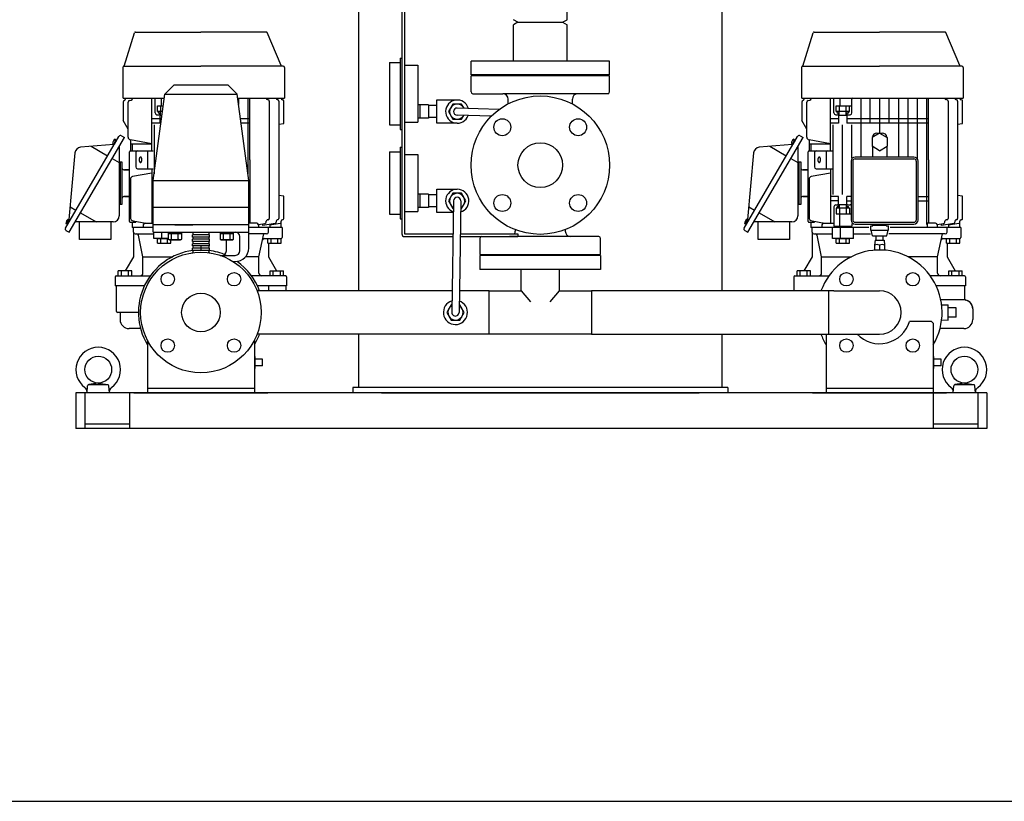
# Model space of a CAD drawing. Extents: x 112 to 4596, y 115 to 3182.
# Drawn here: x 2628 to 3731, y 115 to 991 of the extents above; entities that cross this region are included whole.
import ezdxf

# ---------------------------------------------------------------- set-up
doc = ezdxf.new("R2010")
doc.units = 0
doc.header["$LTSCALE"] = 32
doc.layers.get('0').update_dxf_attribs({"linetype": 'CONTINUOUS'})

msp = doc.modelspace()

# ---------------------------------------------------------------- linework, layer by layer
for p, q in [((3414.4, 1786.7), (3414.4, 687)), ((3241.2, 990.6), (3241.2, 1173.7)), ((3008, 687), (3008, 1092.7)), ((3056.2, 1067.7), (3056.2, 750.7)), ((3059.2, 1067.7), (3059.2, 750.7)), ((3186.2, 987.7), (3181.2, 990.6)), ((3186.2, 987.7), (3181.2, 984.9)), ((3181.2, 944.2), (3181.2, 984.9)), ((3186.2, 987.7), (3236.2, 987.7)), ((3236.2, 987.7), (3241.2, 990.6)), ((3236.2, 987.7), (3241.2, 984.9)), ((3241.2, 944.2), (3241.2, 984.9)), ((2745.2, 938.7), (2756.9, 976)), ((2745.2, 938.7), (2756.9, 976)), ((2757.8, 976.7), (2831.2, 976.7)), ((2757.8, 976.7), (2831.2, 976.7)), ((2904.5, 976.7), (2831.2, 976.7)), ((2904.5, 976.7), (2831.2, 976.7)), ((2920.9, 939.4), (2905.4, 976.1)), ((2920.9, 939.4), (2905.4, 976.1)), ((3505.2, 938.7), (3516.9, 976)), ((3505.2, 938.7), (3516.9, 976)), ((3517.8, 976.7), (3591.2, 976.7)), ((3517.8, 976.7), (3591.2, 976.7)), ((3664.5, 976.7), (3591.2, 976.7)), ((3664.5, 976.7), (3591.2, 976.7)), ((3680.9, 939.4), (3665.4, 976.1)), ((3680.9, 939.4), (3665.4, 976.1)), ((2744.2, 902.7), (2744.2, 937.7)), ((2744.2, 902.7), (2744.2, 937.7)), ((2745.2, 938.7), (2831.2, 938.7)), ((2745.2, 938.7), (2745.2, 938.7)), ((2923.2, 938.7), (2831.2, 938.7)), ((2923.2, 938.7), (2921.8, 938.7)), ((2923.2, 938.7), (2921.8, 938.7)), ((2923.2, 938.7), (2921.8, 938.7)), ((3042.2, 942.7), (3054.2, 942.7)), ((3042.2, 942.7), (3042.2, 872.7)), ((3054.2, 947.7), (3054.2, 867.7)), ((3054.2, 947.7), (3056.2, 947.7)), ((3056.2, 947.7), (3056.2, 867.7)), ((3059.2, 939.7), (3074.2, 939.7)), ((3074.2, 939.7), (3074.2, 875.7)), ((3133.7, 928.7), (3133.7, 944.2)), ((3288.7, 944.2), (3133.7, 944.2)), ((3288.7, 928.7), (3288.7, 944.2)), ((3504.2, 902.7), (3504.2, 937.7)), ((3504.2, 902.7), (3504.2, 937.7)), ((3505.2, 938.7), (3591.2, 938.7)), ((3505.2, 938.7), (3505.2, 938.7)), ((3683.2, 938.7), (3591.2, 938.7)), ((3683.2, 938.7), (3681.8, 938.7)), ((3683.2, 938.7), (3681.8, 938.7)), ((3683.2, 938.7), (3681.8, 938.7)), ((2924.8, 937.1), (2924.8, 902.7)), ((2924.8, 937.1), (2924.8, 902.7)), ((3288.7, 928.7), (3133.7, 928.7)), ((3288.7, 927.7), (3133.7, 927.7)), ((3133.7, 909.7), (3133.7, 927.7)), ((3288.7, 909.7), (3288.7, 927.7)), ((3684.8, 937.1), (3684.8, 902.7)), ((3684.8, 937.1), (3684.8, 902.7)), ((2801.2, 917.7), (2790.7, 907.3)), ((2801.2, 917.7), (2861.2, 917.7)), ((2861.2, 917.7), (2871.6, 907.3)), ((2777.7, 810.7), (2790.7, 907.3)), ((2790.7, 907.3), (2871.6, 907.3)), ((2884.7, 810.7), (2871.6, 907.3)), ((3135.7, 907.7), (3169.2, 907.7)), ((3253.2, 907.7), (3169.2, 907.7)), ((3286.7, 907.7), (3253.2, 907.7)), ((2744.2, 902.7), (2746.7, 902.7)), ((2744.2, 898.4), (2744.2, 877.6)), ((2744.2, 898.4), (2744.2, 877.6)), ((2745.4, 900.2), (2745.4, 900.2)), ((2745.4, 900.2), (2745.4, 900.2)), ((2746.7, 902.7), (2790.1, 902.7)), ((2746.7, 902.7), (2746.7, 902.1)), ((2746.7, 902.7), (2746.7, 902.1)), ((2749.7, 859), (2749.7, 898.1)), ((2751.3, 900.1), (2753, 900.4)), ((2754.6, 902.7), (2754.6, 902.4)), ((2776.3, 843.7), (2776.3, 902.7)), ((2780, 886.2), (2780, 902.7)), ((2782.4, 894.2), (2789, 894.2)), ((2782.4, 887.7), (2782.4, 894.2)), ((2786.2, 887.7), (2786.2, 894.2)), ((2786.5, 902.7), (2786.5, 894.2)), ((2872.2, 902.7), (2924.8, 902.7)), ((2873.2, 902.7), (2873.2, 895.6)), ((2883.7, 902.7), (2883.7, 818.1)), ((2886, 833.7), (2886, 902.7)), ((2904.1, 902.7), (2904.1, 902.7)), ((2906.5, 901), (2905.3, 901.2)), ((2907.8, 899.5), (2907.8, 768)), ((2915.4, 902.7), (2915.4, 902.6)), ((2917.4, 901), (2916.6, 901.1)), ((2918.6, 899.5), (2918.6, 768)), ((2921.2, 902.7), (2921.2, 902.5)), ((2921.2, 902.7), (2924.8, 902.7)), ((2921.2, 902.7), (2921.2, 902.5)), ((2922.9, 901), (2922.4, 901.1)), ((2922.9, 901), (2922.4, 901.1)), ((2924.2, 874.5), (2924.2, 899.5)), ((2924.2, 874.5), (2924.2, 899.5)), ((3086.2, 895.2), (3074.2, 895.2)), ((3076.2, 895.2), (3076.2, 880.2)), ((3086.2, 895.2), (3086.2, 880.2)), ((3095.2, 894.4), (3086.2, 894.6)), ((3086.2, 894.6), (3086.2, 880.9)), ((3095.2, 874.7), (3095.2, 900.7)), ((3095.2, 900.7), (3118.2, 900.7)), ((3175.2, 896.4), (3175.2, 901.7)), ((3247.2, 896.4), (3247.2, 901.7)), ((3504.2, 902.7), (3684.8, 902.7)), ((3504.2, 902.7), (3506.7, 902.7)), ((3504.2, 898.4), (3504.2, 877.6)), ((3504.2, 898.4), (3504.2, 877.6)), ((3505.4, 900.2), (3505.4, 900.2)), ((3505.4, 900.2), (3505.4, 900.2)), ((3506.7, 902.7), (3506.7, 902.1)), ((3506.7, 902.7), (3506.7, 902.1)), ((3509.7, 859), (3509.7, 898.1)), ((3511.3, 900.1), (3513, 900.4)), ((3514.6, 902.7), (3514.6, 902.4)), ((3536.3, 843.7), (3536.3, 902.7)), ((3540, 886.2), (3540, 902.7)), ((3542.4, 894.2), (3560.2, 894.2)), ((3542.4, 887.7), (3542.4, 894.2)), ((3546.2, 887.7), (3546.2, 894.2)), ((3546.5, 902.7), (3546.5, 894.2)), ((3553.7, 887.7), (3553.7, 894.2)), ((3557.4, 887.7), (3557.4, 894.2)), ((3560.2, 886.2), (3560.2, 901.7)), ((3561.2, 902.7), (3565.2, 902.7)), ((3570.2, 902.7), (3570.2, 836.7)), ((3580.7, 874.7), (3580.7, 902.7)), ((3591.2, 902.7), (3591.2, 863.7)), ((3601.7, 902.7), (3601.7, 874.7)), ((3612.2, 902.7), (3612.2, 874.7)), ((3622.7, 902.7), (3622.7, 836.7)), ((3633.2, 902.7), (3633.2, 833.7)), ((3643.7, 902.7), (3643.7, 761.2)), ((3646, 833.7), (3646, 902.7)), ((3664.1, 902.7), (3664.1, 902.7)), ((3666.5, 901), (3665.3, 901.2)), ((3667.8, 899.5), (3667.8, 768)), ((3675.4, 902.7), (3675.4, 902.6)), ((3677.4, 901), (3676.6, 901.1)), ((3678.6, 899.5), (3678.6, 768)), ((3681.2, 902.7), (3681.2, 902.5)), ((3681.2, 902.7), (3684.8, 902.7)), ((3681.2, 902.7), (3681.2, 902.5)), ((3682.9, 901), (3682.4, 901.1)), ((3682.9, 901), (3682.4, 901.1)), ((3684.2, 874.5), (3684.2, 899.5)), ((3684.2, 874.5), (3684.2, 899.5)), ((2782, 884.2), (2784.2, 884.2)), ((2788.1, 887.7), (2782.4, 887.7)), ((2783.2, 887.7), (2783.2, 887.2)), ((2784.2, 886.2), (2785.9, 886.2)), ((2785.2, 885.2), (2785.2, 874.8)), ((2785.9, 883.7), (2785.9, 887.7)), ((2785.9, 883.7), (2787.5, 883.7)), ((3156.3, 882.5), (3118, 883.7)), ((3165.3, 890.2), (3118.3, 891.7)), ((3542, 884.2), (3544.2, 884.2)), ((3557.4, 887.7), (3542.4, 887.7)), ((3543.2, 887.7), (3543.2, 887.2)), ((3544.2, 886.2), (3545.9, 886.2)), ((3545.2, 885.2), (3545.2, 874.8)), ((3545.9, 883.7), (3545.9, 887.7)), ((3545.9, 883.7), (3553.9, 883.7)), ((3553.9, 883.7), (3553.9, 887.7)), ((3553.9, 886.2), (3555.6, 886.2)), ((3554.6, 885.2), (3554.6, 874.8)), ((3555.6, 884.2), (3558.2, 884.2)), ((3556.6, 887.7), (3556.6, 887.2)), ((2749.7, 867.9), (2744.2, 877.6)), ((2749.7, 867.9), (2744.2, 877.6)), ((2785.2, 879.7), (2776.3, 879.7)), ((2785.2, 874.7), (2776.3, 874.7)), ((2778.7, 872.7), (2778.7, 818.1)), ((2886, 879.7), (2875.3, 879.7)), ((2886, 874.7), (2876, 874.7)), ((2918.6, 873.6), (2924.2, 874.5)), ((2918.6, 873.6), (2924.2, 874.5)), ((2918.6, 873.6), (2918.6, 793.9)), ((3042.2, 872.7), (3054.2, 872.7)), ((3059.2, 875.7), (3074.2, 875.7)), ((3086.2, 880.2), (3074.2, 880.2)), ((3095.2, 881.1), (3086.2, 880.9)), ((3118.2, 874.7), (3095.2, 874.7)), ((3509.7, 867.9), (3504.2, 877.6)), ((3509.7, 867.9), (3504.2, 877.6)), ((3545.2, 879.7), (3536.3, 879.7)), ((3545.2, 874.7), (3536.3, 874.7)), ((3538.7, 872.7), (3538.7, 794.7)), ((3549.2, 872.7), (3549.2, 794.7)), ((3646, 879.7), (3554.6, 879.7)), ((3646, 874.7), (3554.6, 874.7)), ((3559.7, 872.7), (3559.7, 835.4)), ((3612.2, 874.7), (3612.2, 836.7)), ((3678.6, 873.6), (3684.2, 874.5)), ((3678.6, 873.6), (3684.2, 874.5)), ((3678.6, 873.6), (3678.6, 793.9)), ((2742.1, 860.6), (2745.6, 858.6)), ((2749.7, 859), (2749.7, 867.9)), ((3054.2, 867.7), (3056.2, 867.7)), ((3502.1, 860.6), (3505.6, 858.6)), ((3509.7, 859), (3509.7, 867.9)), ((3591.2, 863.5), (3582.7, 858.7)), ((3588.2, 863.7), (3594.2, 863.7)), ((3591.2, 863.5), (3599.7, 858.7)), ((2679.4, 757.3), (2739.4, 859.9)), ((2683.6, 752.6), (2745.6, 858.6)), ((2733.7, 851), (2696.5, 847.8)), ((2732.4, 852.1), (2733.6, 851.4)), ((2733.5, 851.2), (2736.5, 856.3)), ((2734.1, 850.8), (2733.5, 851.2)), ((2733.6, 851.4), (2736.4, 856.1)), ((2737.1, 856), (2734.1, 850.8)), ((2735.2, 856.8), (2736.4, 856.1)), ((2736.5, 856.3), (2737.1, 856)), ((2776.3, 851.7), (2752.2, 856)), ((2752.2, 856), (2752.2, 851.7)), ((2752.2, 856), (2752.2, 851.7)), ((2752.2, 851.7), (2776.3, 851.7)), ((2752.2, 851.7), (2752.2, 843.7)), ((2752.2, 851.7), (2752.2, 843.7)), ((2754.2, 851.7), (2754.2, 843.7)), ((3439.4, 757.3), (3499.4, 859.9)), ((3443.6, 752.6), (3505.6, 858.6)), ((3493.7, 851), (3456.5, 847.8)), ((3492.4, 852.1), (3493.6, 851.4)), ((3493.5, 851.2), (3496.5, 856.3)), ((3494.1, 850.8), (3493.5, 851.2)), ((3493.6, 851.4), (3496.4, 856.1)), ((3497.1, 856), (3494.1, 850.8)), ((3495.2, 856.8), (3496.4, 856.1)), ((3496.5, 856.3), (3497.1, 856)), ((3536.3, 851.7), (3512.2, 856)), ((3512.2, 856), (3512.2, 851.7)), ((3512.2, 856), (3512.2, 851.7)), ((3512.2, 851.7), (3536.3, 851.7)), ((3512.2, 851.7), (3512.2, 843.7)), ((3512.2, 851.7), (3512.2, 843.7)), ((3514.2, 851.7), (3514.2, 843.7)), ((3582.7, 858.7), (3582.7, 848.8)), ((3599.7, 858.7), (3599.7, 848.8)), ((2683.6, 766.7), (2690.2, 841.4)), ((2708.4, 848.8), (2726.7, 838.1)), ((2739.8, 848.7), (2739.8, 771.1)), ((2751.2, 764.7), (2751.2, 842.7)), ((2751.2, 837.7), (2751.2, 842.7)), ((2752.2, 843.7), (2771.3, 843.7)), ((2758.2, 841.7), (2758.2, 825.7)), ((2759.2, 843.7), (2777.9, 843.7)), ((2771.3, 842.7), (2771.3, 824.7)), ((3042.2, 842.7), (3054.2, 842.7)), ((3042.2, 842.7), (3042.2, 772.7)), ((3054.2, 847.7), (3054.2, 767.7)), ((3054.2, 847.7), (3056.2, 847.7)), ((3056.2, 847.7), (3056.2, 767.7)), ((3059.2, 839.7), (3074.2, 839.7)), ((3074.2, 839.7), (3074.2, 775.7)), ((3443.6, 766.7), (3450.2, 841.4)), ((3468.4, 848.8), (3486.7, 838.1)), ((3499.8, 848.7), (3499.8, 771.1)), ((3511.2, 764.7), (3511.2, 842.7)), ((3511.2, 837.7), (3511.2, 842.7)), ((3512.2, 843.7), (3531.3, 843.7)), ((3518.2, 841.7), (3518.2, 825.7)), ((3519.2, 843.7), (3537.9, 843.7)), ((3531.3, 842.7), (3531.3, 824.7)), ((3591.2, 843.9), (3582.7, 848.8)), ((3583.2, 848.6), (3583.2, 836.7)), ((3591.2, 843.9), (3599.7, 848.8)), ((3599.2, 848.6), (3599.2, 836.7)), ((2731.9, 835.1), (2739.8, 830.5)), ((2739.8, 831.6), (2742.8, 831.6)), ((2740.8, 831.6), (2740.8, 783.6)), ((2742.8, 831.6), (2742.8, 824.6)), ((2886, 833.7), (2886, 762.7)), ((3491.9, 835.1), (3499.8, 830.5)), ((3499.8, 831.6), (3502.8, 831.6)), ((3500.8, 831.6), (3500.8, 783.6)), ((3502.8, 831.6), (3502.8, 824.6)), ((3559.2, 832.2), (3559.2, 766.2)), ((3561.2, 832.2), (3561.2, 766.2)), ((3629.7, 836.7), (3563.7, 836.7)), ((3563.7, 834.7), (3629.7, 834.7)), ((3632.2, 832.2), (3632.2, 766.2)), ((3634.2, 766.2), (3634.2, 832.2)), ((3646, 833.7), (3646, 762.7)), ((2742.8, 824.6), (2742.8, 790.6)), ((2744.8, 822.6), (2751.2, 822.6)), ((2751.2, 822.6), (2745.6, 822.6)), ((2776.3, 818.7), (2754.6, 814.9)), ((2760.2, 823.7), (2777.9, 823.7)), ((2776.3, 823.7), (2776.3, 762.7)), ((3502.8, 824.6), (3502.8, 790.6)), ((3504.8, 822.6), (3511.2, 822.6)), ((3511.2, 822.6), (3505.6, 822.6)), ((3536.3, 818.7), (3514.6, 814.9)), ((3520.2, 823.7), (3537.9, 823.7)), ((3536.3, 823.7), (3536.3, 762.7)), ((2752.2, 812), (2752.2, 769.2)), ((2777.7, 780.7), (2777.7, 810.7)), ((2777.7, 810.7), (2884.7, 810.7)), ((2884.7, 780.7), (2884.7, 810.7)), ((3512.2, 812), (3512.2, 769.2)), ((2924.2, 793), (2918.6, 793.9)), ((2924.2, 793), (2918.6, 793.9)), ((3086.2, 795.2), (3074.2, 795.2)), ((3076.2, 795.2), (3076.2, 780.2)), ((3086.2, 795.2), (3086.2, 780.2)), ((3095.2, 794.4), (3086.2, 794.6)), ((3086.2, 794.6), (3086.2, 780.9)), ((3095.2, 774.7), (3095.2, 800.7)), ((3095.2, 800.7), (3118.2, 800.7)), ((3684.2, 793), (3678.6, 793.9)), ((3684.2, 793), (3678.6, 793.9)), ((2742.8, 783.6), (2739.8, 783.6)), ((2742.8, 790.6), (2742.8, 783.6)), ((2751.2, 792.6), (2744.8, 792.6)), ((2745.6, 792.6), (2751.2, 792.6)), ((2777.7, 792.7), (2776.3, 792.7)), ((2777.7, 787.7), (2776.3, 787.7)), ((2884.7, 792.7), (2886, 792.7)), ((2884.7, 787.7), (2886, 787.7)), ((2924.2, 768), (2924.2, 793)), ((2924.2, 768), (2924.2, 793)), ((3114.2, 787.8), (3112.2, 662.9)), ((3122.2, 787.7), (3120.2, 662.7)), ((3502.8, 783.6), (3499.8, 783.6)), ((3502.8, 790.6), (3502.8, 783.6)), ((3511.2, 792.6), (3504.8, 792.6)), ((3505.6, 792.6), (3511.2, 792.6)), ((3545.2, 792.7), (3536.3, 792.7)), ((3545.2, 787.7), (3536.3, 787.7)), ((3542, 783.2), (3544.2, 783.2)), ((3545.2, 782.3), (3545.2, 792.7)), ((3545.9, 783.7), (3545.9, 779.7)), ((3545.9, 783.7), (3553.9, 783.7)), ((3553.9, 783.7), (3553.9, 779.7)), ((3554.6, 782.4), (3554.6, 792.7)), ((3559.2, 792.7), (3554.6, 792.7)), ((3554.6, 787.7), (3559.2, 787.7)), ((3555.6, 783.2), (3558.2, 783.2)), ((3634.2, 792.7), (3646, 792.7)), ((3634.2, 787.7), (3646, 787.7)), ((3684.2, 768), (3684.2, 793)), ((3684.2, 768), (3684.2, 793)), ((2684.9, 781), (2691.1, 777.3)), ((2696.3, 774.3), (2713.8, 764.1)), ((2751.2, 764.7), (2751.2, 777.7)), ((2777.7, 780.7), (2884.7, 780.7)), ((2777.7, 760.7), (2777.7, 780.7)), ((2884.7, 760.7), (2884.7, 780.7)), ((3042.2, 772.7), (3054.2, 772.7)), ((3059.2, 775.7), (3074.2, 775.7)), ((3086.2, 780.2), (3074.2, 780.2)), ((3095.2, 781.1), (3086.2, 780.9)), ((3113.9, 774.7), (3095.2, 774.7)), ((3444.9, 781), (3451.1, 777.3)), ((3456.3, 774.3), (3473.8, 764.1)), ((3511.2, 764.7), (3511.2, 777.7)), ((3540, 781.2), (3540, 759.2)), ((3557.4, 779.7), (3542.4, 779.7)), ((3542.4, 779.7), (3542.4, 773.2)), ((3542.4, 773.2), (3559.2, 773.2)), ((3543.2, 779.7), (3543.2, 780.2)), ((3544.2, 781.2), (3545.9, 781.2)), ((3546.2, 779.7), (3546.2, 773.2)), ((3546.5, 759.2), (3546.5, 773.2)), ((3553.7, 779.7), (3553.7, 773.2)), ((3553.9, 781.2), (3555.6, 781.2)), ((3556.6, 779.7), (3556.6, 780.2)), ((3557.4, 779.7), (3557.4, 773.2)), ((2682.7, 767.3), (2680, 762.5)), ((2680, 762.5), (2681.2, 761.8)), ((2684.1, 766.8), (2681.1, 761.6)), ((2681.1, 761.6), (2681.7, 761.2)), ((2684, 766.5), (2681.2, 761.8)), ((2681.7, 761.2), (2684.7, 766.4)), ((2682.7, 767.3), (2684, 766.5)), ((2684.7, 766.4), (2684.1, 766.8)), ((2732.8, 764.1), (2690.3, 764.1)), ((2695.3, 744.6), (2695.3, 764.1)), ((2730.3, 764.1), (2730.3, 744.6)), ((2752.2, 763.7), (2758.2, 763.7)), ((2752.2, 763.7), (2754.2, 763.7)), ((2754.2, 763.7), (2754.2, 757.7)), ((2754.2, 763.7), (2754.2, 757.7)), ((2755.5, 765.2), (2769.6, 762.7)), ((2758.2, 763.7), (2758.2, 764.7)), ((2768.6, 762.7), (2777.7, 762.7)), ((2884.8, 757.7), (2884.8, 762.7)), ((2893.7, 762.7), (2884.8, 762.7)), ((2895.6, 761.3), (2902.8, 762.5)), ((2914.2, 762.5), (2900.5, 760.1)), ((2900.5, 760.1), (2900.5, 762.1)), ((2904.1, 764), (2904.1, 764.8)), ((2906.5, 766.5), (2905.3, 766.3)), ((2919.9, 762.5), (2908.2, 760.5)), ((2908.2, 761.5), (2908.2, 757.7)), ((2915.4, 764.9), (2915.4, 764)), ((2917.4, 766.5), (2916.6, 766.4)), ((2921.2, 764), (2921.2, 765)), ((2921.2, 764), (2921.2, 765)), ((2921.2, 757.7), (2921.2, 764)), ((2921.2, 757.7), (2921.2, 764)), ((2922.9, 766.5), (2922.4, 766.4)), ((2922.9, 766.5), (2922.4, 766.4)), ((3054.2, 767.7), (3056.2, 767.7)), ((3442.7, 767.3), (3440, 762.5)), ((3440, 762.5), (3441.2, 761.8)), ((3444.1, 766.8), (3441.1, 761.6)), ((3441.1, 761.6), (3441.7, 761.2)), ((3444, 766.5), (3441.2, 761.8)), ((3441.7, 761.2), (3444.7, 766.4)), ((3442.7, 767.3), (3444, 766.5)), ((3444.7, 766.4), (3444.1, 766.8)), ((3492.8, 764.1), (3450.3, 764.1)), ((3455.3, 744.6), (3455.3, 764.1)), ((3490.3, 764.1), (3490.3, 744.6)), ((3512.2, 763.7), (3518.2, 763.7)), ((3512.2, 763.7), (3514.2, 763.7)), ((3514.2, 763.7), (3514.2, 757.7)), ((3514.2, 763.7), (3514.2, 757.7)), ((3515.5, 765.2), (3529.6, 762.7)), ((3518.2, 763.7), (3518.2, 764.7)), ((3528.6, 762.7), (3540, 762.7)), ((3560.2, 761.7), (3560.2, 759.2)), ((3563.7, 763.7), (3629.7, 763.7)), ((3563.7, 761.7), (3629.7, 761.7)), ((3632.5, 762.7), (3632.4, 762.7)), ((3644.8, 757.7), (3644.8, 762.7)), ((3653.7, 762.7), (3644.8, 762.7)), ((3655.6, 761.3), (3662.8, 762.5)), ((3674.2, 762.5), (3660.5, 760.1)), ((3660.5, 760.1), (3660.5, 762.1)), ((3664.1, 764), (3664.1, 764.8)), ((3666.5, 766.5), (3665.3, 766.3)), ((3679.9, 762.5), (3668.2, 760.5)), ((3668.2, 761.5), (3668.2, 757.7)), ((3675.4, 764.9), (3675.4, 764)), ((3677.4, 766.5), (3676.6, 766.4)), ((3681.2, 764), (3681.2, 765)), ((3681.2, 764), (3681.2, 765)), ((3681.2, 757.7), (3681.2, 764)), ((3681.2, 757.7), (3681.2, 764)), ((3682.9, 766.5), (3682.4, 766.4)), ((3682.9, 766.5), (3682.4, 766.4)), ((2680.1, 754.6), (2683.6, 752.6)), ((2777.7, 757.7), (2754.2, 757.7)), ((2755.7, 757.7), (2754.2, 757.7)), ((2755.7, 752.7), (2755.7, 757.7)), ((2755.7, 752.7), (2755.7, 757.7)), ((2755.7, 752.7), (2755.7, 725.2)), ((2755.7, 752.7), (2755.7, 725.2)), ((2757.7, 750.7), (2778.3, 750.7)), ((2766.6, 760.7), (2766.6, 757.7)), ((2884.7, 760.7), (2777.7, 760.7)), ((2777.7, 752.7), (2777.7, 760.7)), ((2777.7, 752.7), (2884.7, 752.7)), ((2778.3, 745.7), (2778.3, 752.7)), ((2787.4, 745.7), (2787.4, 752.7)), ((2794.7, 752.7), (2794.7, 744.9)), ((2809.7, 750.7), (2794.7, 750.7)), ((2798.4, 744.9), (2798.4, 750.7)), ((2802, 760.7), (2822, 760.7)), ((2805.9, 744.9), (2805.9, 750.7)), ((2809.7, 744.9), (2809.7, 752.7)), ((2821.7, 752.2), (2821.7, 752.7)), ((2840.7, 752.2), (2821.7, 752.2)), ((2822.2, 752.2), (2822.2, 749.7)), ((2840.2, 752.2), (2840.2, 749.7)), ((2840.7, 752.2), (2840.7, 752.7)), ((2852.6, 752.7), (2852.6, 744.9)), ((2867.7, 750.7), (2852.6, 750.7)), ((2867.7, 750.7), (2852.6, 750.7)), ((2856.4, 744.9), (2856.4, 750.7)), ((2863.9, 744.9), (2863.9, 750.7)), ((2867.7, 744.9), (2867.7, 752.7)), ((2884.7, 734.7), (2884.7, 760.7)), ((2922.2, 757.7), (2884.7, 757.7)), ((2904.7, 750.7), (2884.7, 750.7)), ((2895.7, 760.7), (2895.7, 757.7)), ((2896.2, 725.2), (2901.5, 750.7)), ((2906.7, 752.7), (2906.7, 757.7)), ((2922.2, 757.7), (2921.2, 757.7)), ((2922.2, 757.7), (2922.2, 746.7)), ((2922.2, 757.7), (2922.2, 746.7)), ((3059.2, 750.7), (3113.6, 750.7)), ((3121.6, 750.7), (3186.2, 750.7)), ((3183.2, 755.5), (3183.2, 753.7)), ((3186.2, 750.7), (3186.2, 747.7)), ((3239.2, 755.5), (3239.2, 753.7)), ((3440.1, 754.6), (3443.6, 752.6)), ((3579.3, 757.7), (3514.2, 757.7)), ((3515.7, 757.7), (3514.2, 757.7)), ((3515.7, 752.7), (3515.7, 757.7)), ((3515.7, 752.7), (3515.7, 757.7)), ((3515.7, 752.7), (3515.7, 725.2)), ((3515.7, 752.7), (3515.7, 725.2)), ((3517.7, 750.7), (3538.3, 750.7)), ((3526.6, 760.7), (3526.6, 757.7)), ((3538.3, 745.7), (3538.3, 757.7)), ((3540, 759.2), (3560.2, 759.2)), ((3547.4, 745.7), (3547.4, 757.7)), ((3562, 745.7), (3562, 757.7)), ((3562, 750.7), (3581, 750.7)), ((3581.2, 759.9), (3583.7, 759.9)), ((3581.2, 754.9), (3581.2, 759.9)), ((3581.2, 754.9), (3601.2, 754.9)), ((3583.2, 748.4), (3581.7, 754.9)), ((3583.7, 760.4), (3598.7, 760.4)), ((3583.7, 759.9), (3583.7, 760.4)), ((3598.7, 759.9), (3598.7, 760.4)), ((3598.7, 759.9), (3601.2, 759.9)), ((3599.2, 748.4), (3600.7, 754.9)), ((3601.2, 754.9), (3601.2, 759.9)), ((3664.7, 750.7), (3601.6, 750.7)), ((3682.2, 757.7), (3603.1, 757.7)), ((3655.7, 760.7), (3655.7, 757.7)), ((3656.2, 725.2), (3661.5, 750.7)), ((3666.7, 752.7), (3666.7, 757.7)), ((3682.2, 757.7), (3681.2, 757.7)), ((3682.2, 757.7), (3682.2, 746.7)), ((3682.2, 757.7), (3682.2, 746.7)), ((2730.3, 744.6), (2695.3, 744.6)), ((2766.2, 725.2), (2761.2, 749.2)), ((2794.7, 745.7), (2778.3, 745.7)), ((2782.4, 745.7), (2794.7, 745.7)), ((2782.4, 740.2), (2782.4, 745.7)), ((2782.4, 740.2), (2797.4, 740.2)), ((2786.2, 740.2), (2786.2, 745.7)), ((2793.7, 740.2), (2793.7, 745.7)), ((2794.7, 744.9), (2795.9, 744.2)), ((2795.9, 744.2), (2808.5, 744.2)), ((2797.4, 740.2), (2797.4, 744.2)), ((2808.5, 744.2), (2809.7, 744.9)), ((2840.7, 749.7), (2821.7, 749.7)), ((2821.7, 747.2), (2821.7, 749.7)), ((2840.7, 747.2), (2821.7, 747.2)), ((2840.7, 744.7), (2821.7, 744.7)), ((2840.7, 744.7), (2821.7, 744.7)), ((2821.7, 742.2), (2821.7, 744.7)), ((2821.7, 742.2), (2821.7, 744.7)), ((2840.7, 742.2), (2821.7, 742.2)), ((2840.7, 742.2), (2821.7, 742.2)), ((2840.7, 739.7), (2821.7, 739.7)), ((2821.7, 737.2), (2821.7, 739.7)), ((2822.2, 747.2), (2822.2, 744.7)), ((2822.2, 742.2), (2822.2, 739.7)), ((2840.2, 747.2), (2840.2, 744.7)), ((2840.2, 742.2), (2840.2, 739.7)), ((2840.7, 747.2), (2840.7, 749.7)), ((2840.7, 742.2), (2840.7, 744.7)), ((2840.7, 742.2), (2840.7, 744.7)), ((2840.7, 737.2), (2840.7, 739.7)), ((2852.6, 744.9), (2853.8, 744.2)), ((2853.8, 744.2), (2866.5, 744.2)), ((2859.7, 731.7), (2859.7, 744.2)), ((2866.5, 744.2), (2867.7, 744.9)), ((2874.7, 731.7), (2874.7, 747.7)), ((2902, 745.7), (2921.2, 745.7)), ((2906.2, 745.7), (2921.2, 745.7)), ((2906.2, 740.2), (2906.2, 745.7)), ((2906.2, 740.2), (2921.2, 740.2)), ((2906.7, 740.2), (2906.7, 725.2)), ((2906.7, 740.2), (2921.2, 740.2)), ((2906.7, 740.2), (2906.7, 725.2)), ((2909.9, 740.2), (2909.9, 745.7)), ((2917.4, 740.2), (2917.4, 745.7)), ((2921.2, 740.2), (2921.2, 745.7)), ((2921.2, 740.2), (2921.2, 745.7)), ((3059.2, 747.7), (3113.5, 747.7)), ((3121.5, 747.7), (3186.2, 747.7)), ((3143.7, 745.7), (3143.7, 727.7)), ((3145.7, 747.7), (3177.2, 747.7)), ((3145.7, 747.7), (3176.8, 747.7)), ((3245.2, 747.7), (3176.8, 747.7)), ((3276.7, 747.7), (3245.2, 747.7)), ((3278.7, 727.7), (3278.7, 745.7)), ((3490.3, 744.6), (3455.3, 744.6)), ((3526.2, 725.2), (3521.2, 749.2)), ((3562, 745.7), (3538.3, 745.7)), ((3542.4, 745.7), (3557.4, 745.7)), ((3542.4, 740.2), (3542.4, 745.7)), ((3542.4, 740.2), (3557.4, 740.2)), ((3546.2, 740.2), (3546.2, 745.7)), ((3553.7, 740.2), (3553.7, 745.7)), ((3557.4, 740.2), (3557.4, 745.7)), ((3583.2, 748.4), (3599.2, 748.4)), ((3586.2, 743.7), (3585.5, 738.2)), ((3586.2, 743.7), (3596.2, 743.7)), ((3587.2, 743.7), (3587.2, 748.4)), ((3595.2, 743.7), (3595.2, 748.4)), ((3596.2, 743.7), (3596.8, 738.2)), ((3662, 745.7), (3681.2, 745.7)), ((3666.2, 745.7), (3681.2, 745.7)), ((3666.2, 740.2), (3666.2, 745.7)), ((3666.2, 740.2), (3681.2, 740.2)), ((3666.7, 740.2), (3666.7, 725.2)), ((3666.7, 740.2), (3681.2, 740.2)), ((3666.7, 740.2), (3666.7, 725.2)), ((3669.9, 740.2), (3669.9, 745.7)), ((3677.4, 740.2), (3677.4, 745.7)), ((3681.2, 740.2), (3681.2, 745.7)), ((3681.2, 740.2), (3681.2, 745.7)), ((2840.7, 737.2), (2821.7, 737.2)), ((2840.7, 734.7), (2821.7, 734.7)), ((2821.7, 732.2), (2821.7, 734.7)), ((2840.7, 732.2), (2821.7, 732.2)), ((2823, 729.7), (2821.7, 729.7)), ((2821.7, 729.6), (2821.7, 729.7)), ((2822.2, 737.2), (2822.2, 734.7)), ((2822.2, 732.2), (2822.2, 729.7)), ((2831.2, 738.2), (2831.2, 732.7)), ((2840.7, 729.7), (2839.4, 729.7)), ((2840.2, 737.2), (2840.2, 734.7)), ((2840.2, 732.2), (2840.2, 729.7)), ((2840.7, 732.2), (2840.7, 734.7)), ((2840.7, 729.6), (2840.7, 729.7)), ((3143.7, 727.7), (3278.7, 727.7)), ((3585.5, 738.2), (3585.5, 732.7)), ((3585.5, 732.7), (3596.8, 732.7)), ((3591.2, 738.2), (3591.2, 732.7)), ((3596.8, 738.2), (3596.8, 732.7)), ((2755.7, 725.2), (2746.4, 709.2)), ((2755.7, 725.2), (2746.4, 709.2)), ((2766.2, 706.7), (2766.2, 725.2)), ((2766.2, 725.2), (2799.6, 725.2)), ((2852.6, 726.7), (2869.7, 726.7)), ((2867.3, 719.7), (2869.7, 719.7)), ((2896.2, 725.2), (2881.3, 725.2)), ((2896.2, 706.7), (2896.2, 725.2)), ((2906.7, 725.2), (2915.9, 709.2)), ((2906.7, 725.2), (2915.9, 709.2)), ((3143.7, 726.7), (3143.7, 710.7)), ((3278.7, 726.7), (3143.7, 726.7)), ((3278.7, 726.7), (3278.7, 710.7)), ((3515.7, 725.2), (3506.4, 709.2)), ((3515.7, 725.2), (3506.4, 709.2)), ((3526.2, 706.7), (3526.2, 725.2)), ((3526.2, 725.2), (3559.6, 725.2)), ((3656.2, 725.2), (3622.7, 725.2)), ((3656.2, 706.7), (3656.2, 725.2)), ((3666.7, 725.2), (3675.9, 709.2)), ((3666.7, 725.2), (3675.9, 709.2)), ((2738.7, 703.7), (2738.7, 709.2)), ((2753.7, 709.2), (2738.7, 709.2)), ((2746.4, 709.2), (2738.7, 709.2)), ((2738.7, 703.7), (2738.7, 709.2)), ((2742.2, 703.7), (2742.2, 709.2)), ((2750.2, 703.7), (2750.2, 709.2)), ((2753.7, 703.7), (2753.7, 709.2)), ((2908.7, 709.2), (2923.7, 709.2)), ((2908.7, 703.7), (2908.7, 709.2)), ((2912.2, 703.7), (2912.2, 709.2)), ((2915.9, 709.2), (2923.7, 709.2)), ((2920.2, 703.7), (2920.2, 709.2)), ((2923.7, 703.7), (2923.7, 709.2)), ((2923.7, 703.7), (2923.7, 709.2)), ((3278.7, 710.7), (3143.7, 710.7)), ((3189.8, 687), (3189.8, 710.7)), ((3232.5, 710.7), (3232.5, 687)), ((3498.7, 703.7), (3498.7, 709.2)), ((3513.7, 709.2), (3498.7, 709.2)), ((3506.4, 709.2), (3498.7, 709.2)), ((3498.7, 703.7), (3498.7, 709.2)), ((3502.2, 703.7), (3502.2, 709.2)), ((3510.2, 703.7), (3510.2, 709.2)), ((3513.7, 703.7), (3513.7, 709.2)), ((3668.7, 709.2), (3683.7, 709.2)), ((3668.7, 703.7), (3668.7, 709.2)), ((3672.2, 703.7), (3672.2, 709.2)), ((3675.9, 709.2), (3683.7, 709.2)), ((3680.2, 703.7), (3680.2, 709.2)), ((3683.7, 703.7), (3683.7, 709.2)), ((3683.7, 703.7), (3683.7, 709.2)), ((2735.2, 702.7), (2735.2, 692.7)), ((2735.2, 702.7), (2735.2, 692.7)), ((2736.2, 703.7), (2774.4, 703.7)), ((2736.2, 703.7), (2738.7, 703.7)), ((2926.2, 703.7), (2887.9, 703.7)), ((2926.2, 703.7), (2923.7, 703.7)), ((2927.2, 702.7), (2927.2, 692.7)), ((2927.2, 702.7), (2927.2, 692.7)), ((3495.2, 702.7), (3495.2, 687)), ((3496.2, 703.7), (3534.4, 703.7)), ((3496.2, 703.7), (3498.7, 703.7)), ((3686.2, 703.7), (3647.9, 703.7)), ((3686.2, 703.7), (3683.7, 703.7)), ((3687.2, 702.7), (3687.2, 692.7)), ((3687.2, 702.7), (3687.2, 692.7)), ((2767.9, 692.7), (2735.2, 692.7)), ((2736.2, 692.7), (2735.2, 692.7)), ((2736.2, 692.7), (2736.2, 664.7)), ((2736.2, 692.7), (2736.2, 664.7)), ((3112.6, 687), (2894.1, 687)), ((2927.2, 692.7), (2894.4, 692.7)), ((2907.4, 687), (2907.4, 693)), ((2926.2, 692.7), (2926.2, 687)), ((2926.2, 692.7), (2926.2, 687)), ((2927.2, 692.7), (2926.2, 692.7)), ((3154, 687), (3120.6, 687)), ((3154, 638.4), (3154, 687)), ((3154, 687), (3189.8, 687)), ((3189.8, 687), (3200.4, 674.8)), ((3232.5, 687), (3221.9, 674.8)), ((3232.5, 687), (3268.4, 687)), ((3268.4, 687), (3268.4, 638.4)), ((3539.9, 687), (3268.4, 687)), ((3534, 687), (3534, 638.4)), ((3539.9, 687), (3591.2, 687)), ((3687.2, 692.7), (3654.4, 692.7)), ((3686.2, 692.7), (3686.2, 678.5)), ((3686.2, 692.7), (3686.2, 678.5)), ((3687.2, 692.7), (3686.2, 692.7)), ((3685.6, 676.7), (3659.7, 676.7)), ((2761.2, 662.7), (2738.2, 662.7)), ((2740.7, 662.7), (2738.2, 662.7)), ((2740.7, 662.7), (2740.7, 654.7)), ((2740.7, 662.7), (2740.7, 654.7)), ((3660.7, 671.1), (3667.8, 671.3)), ((3667.8, 654.2), (3667.8, 671.3)), ((3676.8, 668), (3667.8, 668)), ((3676.8, 657.5), (3676.8, 668)), ((3695.6, 666.7), (3695.6, 654.7)), ((3695.6, 666.7), (3695.6, 654.7)), ((3649.2, 652.7), (3624.7, 652.7)), ((3651.2, 650.7), (3649.2, 652.7)), ((3651.2, 650.7), (3651.2, 579.7)), ((3660.7, 654.4), (3667.8, 654.2)), ((3676.8, 657.5), (3667.8, 657.5)), ((2763.5, 644.7), (2750.7, 644.7)), ((2763.5, 644.7), (2750.7, 644.7)), ((3685.6, 644.7), (3658.8, 644.7)), ((3685.6, 644.7), (3658.8, 644.7)), ((2771.2, 631.8), (2771.2, 572.7)), ((2891.2, 631.4), (2891.2, 572.7)), ((3154, 638.4), (2894.1, 638.4)), ((3008, 578.7), (3008, 638.4)), ((3268.4, 638.4), (3154, 638.4)), ((3268.4, 638.4), (3539.9, 638.4)), ((3414.4, 638.4), (3414.4, 578.7)), ((3531.2, 638.4), (3531.2, 572.7)), ((3539.9, 638.4), (3591.2, 638.4)), ((3651.2, 626.7), (3651.2, 572.7)), ((2892.1, 613.5), (2891.2, 613.5)), ((2892.1, 613.5), (2891.2, 613.5)), ((2892.1, 600), (2892.1, 613.5)), ((2892.1, 610.5), (2892.1, 613.5)), ((2900.1, 610.5), (2892.1, 610.5)), ((2900.1, 610.5), (2892.1, 610.5)), ((2900.1, 602.9), (2900.1, 610.5)), ((2900.1, 602.9), (2900.1, 610.5)), ((3652.1, 613.5), (3651.2, 613.5)), ((3652.1, 613.5), (3651.2, 613.5)), ((3652.1, 600), (3652.1, 613.5)), ((3652.1, 610.5), (3652.1, 613.5)), ((3660.1, 610.5), (3652.1, 610.5)), ((3660.1, 610.5), (3652.1, 610.5)), ((3660.1, 602.9), (3660.1, 610.5)), ((3660.1, 602.9), (3660.1, 610.5)), ((2892.1, 600), (2891.2, 600)), ((2892.1, 600), (2891.2, 600)), ((2900.1, 602.9), (2892.1, 602.9)), ((2900.1, 602.9), (2892.1, 602.9)), ((2892.1, 600), (2892.1, 602.9)), ((3652.1, 600), (3651.2, 600)), ((3652.1, 600), (3651.2, 600)), ((3660.1, 602.9), (3652.1, 602.9)), ((3660.1, 602.9), (3652.1, 602.9)), ((3652.1, 600), (3652.1, 602.9)), ((2703.7, 572.7), (2704.3, 580.7)), ((2727.3, 581.7), (2705, 581.7)), ((2716.2, 583.7), (2705.5, 581.9)), ((2716.2, 583.7), (2726.8, 581.9)), ((2728.7, 572.7), (2728, 580.7)), ((2891.2, 577.7), (2771.2, 577.7)), ((3421.2, 578.7), (3001.2, 578.7)), ((3001.2, 578.7), (3001.2, 572.7)), ((3421.2, 578.7), (3421.2, 572.7)), ((3651.2, 577.7), (3531.2, 577.7)), ((3673.7, 572.7), (3674.3, 580.7)), ((3697.3, 581.7), (3675, 581.7)), ((3686.2, 583.7), (3675.5, 581.9)), ((3686.2, 583.7), (3696.8, 581.9)), ((3698.7, 572.7), (3698, 580.7)), ((3711.2, 572.7), (2691.2, 572.7)), ((2691.2, 572.7), (2691.2, 532.7)), ((2701.2, 572.7), (2701.2, 532.7)), ((2728.7, 572.7), (2703.7, 572.7)), ((2751.2, 572.7), (2751.2, 532.7)), ((2756.2, 572.7), (2906.2, 572.7)), ((3033.4, 572.7), (3389, 572.7)), ((3516.2, 572.7), (3666.2, 572.7)), ((3651.2, 572.7), (3651.2, 532.7)), ((3698.7, 572.7), (3673.7, 572.7)), ((3701.2, 572.7), (3701.2, 532.7)), ((3711.2, 572.7), (3711.2, 532.7)), ((3711.2, 532.7), (2691.2, 532.7)), ((2751.2, 537.7), (2701.2, 537.7)), ((3701.2, 537.7), (3651.2, 537.7))]:
    msp.add_line(p, q)
msp.add_lwpolyline([(112.3, 115.2), (4596.3, 115.2), (4596.3, 3182.4), (112.3, 3182.4)], close=True)
for points in [[(3125.8, 891.5), (3123.1, 896.2), (3113.2, 896.2), (3108.3, 887.7), (3113.2, 879.2), (3123.1, 879.2), (3125.5, 883.5)], [(2763.6, 830.7), (2763.7, 830.8), (2763.9, 830.8), (2764, 830.9), (2764.2, 831), (2764.3, 831.1), (2764.5, 831.3), (2764.6, 831.5), (2764.7, 831.7), (2764.8, 832), (2764.9, 832.2), (2764.9, 832.5), (2765, 832.8), (2765, 833.1), (2765.1, 833.4), (2765.1, 833.7), (2765.1, 834.1), (2765, 834.4), (2765, 834.7), (2764.9, 835), (2764.9, 835.2), (2764.8, 835.5), (2764.7, 835.8), (2764.6, 836), (2764.5, 836.2), (2764.3, 836.3), (2764.2, 836.5), (2764, 836.6), (2763.9, 836.7), (2763.7, 836.7), (2763.6, 836.7), (2763.4, 836.7), (2763.3, 836.7), (2763.1, 836.6), (2763, 836.5), (2762.8, 836.3), (2762.7, 836.2), (2762.6, 836), (2762.5, 835.8), (2762.4, 835.5), (2762.3, 835.2), (2762.2, 835), (2762.1, 834.7), (2762.1, 834.4), (2762.1, 834.1), (2762.1, 833.7), (2762.1, 833.4), (2762.1, 833.1), (2762.1, 832.8), (2762.2, 832.5), (2762.3, 832.2), (2762.4, 832), (2762.5, 831.7), (2762.6, 831.5), (2762.7, 831.3), (2762.8, 831.1), (2763, 831), (2763.1, 830.9), (2763.3, 830.8), (2763.4, 830.8), (2763.6, 830.7)], [(3523.6, 830.7), (3523.7, 830.8), (3523.9, 830.8), (3524, 830.9), (3524.2, 831), (3524.3, 831.1), (3524.5, 831.3), (3524.6, 831.5), (3524.7, 831.7), (3524.8, 832), (3524.9, 832.2), (3524.9, 832.5), (3525, 832.8), (3525, 833.1), (3525.1, 833.4), (3525.1, 833.7), (3525.1, 834.1), (3525, 834.4), (3525, 834.7), (3524.9, 835), (3524.9, 835.2), (3524.8, 835.5), (3524.7, 835.8), (3524.6, 836), (3524.5, 836.2), (3524.3, 836.3), (3524.2, 836.5), (3524, 836.6), (3523.9, 836.7), (3523.7, 836.7), (3523.6, 836.7), (3523.4, 836.7), (3523.3, 836.7), (3523.1, 836.6), (3523, 836.5), (3522.8, 836.3), (3522.7, 836.2), (3522.6, 836), (3522.5, 835.8), (3522.4, 835.5), (3522.3, 835.2), (3522.2, 835), (3522.1, 834.7), (3522.1, 834.4), (3522.1, 834.1), (3522.1, 833.7), (3522.1, 833.4), (3522.1, 833.1), (3522.1, 832.8), (3522.2, 832.5), (3522.3, 832.2), (3522.4, 832), (3522.5, 831.7), (3522.6, 831.5), (3522.7, 831.3), (3522.8, 831.1), (3523, 831), (3523.1, 830.9), (3523.3, 830.8), (3523.4, 830.8), (3523.6, 830.7)], [(3122, 779.2), (3123.1, 779.2), (3128, 787.7), (3123.1, 796.2), (3113.2, 796.2), (3108.3, 787.7), (3113.2, 779.2), (3114, 779.2)], [(3112.3, 671.2), (3111.3, 671.2), (3106.4, 662.7), (3111.3, 654.2), (3121.1, 654.2), (3126, 662.7), (3121.1, 671.2), (3120.3, 671.2)]]:
    msp.add_lwpolyline(points)
for centre, radius in [((3211.2, 827.7), 77.5), ((3168.7, 870.2), 9.5), ((3253.6, 870.2), 9.5), ((3211.2, 827.7), 25), ((3168.7, 785.3), 9.5), ((3253.6, 785.3), 9.5), ((2831.2, 662.7), 67.5), ((2794, 699.9), 7.5), ((2868.3, 699.9), 7.5), ((3554, 699.9), 7.5), ((3628.3, 699.9), 7.5), ((2831.2, 662.7), 21.6), ((2794, 625.6), 7.5), ((2868.3, 625.6), 7.5), ((3554, 625.6), 7.5), ((3628.3, 625.6), 7.5), ((2716.2, 598.7), 15), ((3686.2, 598.7), 15)]:
    msp.add_circle(centre, radius)
for centre, radius, start, end in [((2757.8, 975.7), 1, 90, 162.5707), ((2757.8, 975.7), 1, 90, 162.5707), ((2904.5, 975.7), 1, 22.8337, 90), ((2904.5, 975.7), 1, 22.8337, 90), ((3517.8, 975.7), 1, 90, 162.5707), ((3517.8, 975.7), 1, 90, 162.5707), ((3664.5, 975.7), 1, 22.8337, 90), ((3664.5, 975.7), 1, 22.8337, 90), ((2745.2, 937.7), 1, 90, 180), ((2745.2, 937.7), 1, 90, 180), ((2921.8, 939.7), 1, 202.8337, 270), ((2921.8, 939.7), 1, 202.8337, 270), ((2923.2, 937.1), 1.6, 0, 90), ((2923.2, 937.1), 1.6, 0, 90), ((3505.2, 937.7), 1, 90, 180), ((3505.2, 937.7), 1, 90, 180), ((3681.8, 939.7), 1, 202.8337, 270), ((3681.8, 939.7), 1, 202.8337, 270), ((3683.2, 937.1), 1.6, 0, 90), ((3683.2, 937.1), 1.6, 0, 90), ((3135.7, 909.7), 2, 180, 270), ((3169.2, 901.7), 6, 0, 90), ((3253.2, 901.7), 6, 90, 180), ((3286.7, 909.7), 2, 270, 0), ((2746.2, 898.4), 2, 111.8014, 180), ((2746.2, 898.4), 2, 111.8014, 180), ((2744.7, 902.1), 2, 291.8014, 0), ((2744.7, 902.1), 2, 291.8014, 0), ((2751.7, 898.1), 2, 101.6871, 180), ((2752.6, 902.4), 2, 281.6871, 0), ((2905.6, 902.7), 1.5, 180, 260), ((2906.3, 899.5), 1.5, 0, 80), ((2916.9, 902.6), 1.5, 180, 260), ((2917.1, 899.5), 1.5, 0, 80), ((2922.7, 902.5), 1.5, 180, 260), ((2922.7, 902.5), 1.5, 180, 260), ((2922.7, 899.5), 1.5, 0, 80), ((2922.7, 899.5), 1.5, 0, 80), ((3118.2, 887.7), 13, 16.0726, 340.2322), ((3118.2, 887.7), 8.5, 26.2249, 330.0799), ((3506.2, 898.4), 2, 111.8014, 180), ((3506.2, 898.4), 2, 111.8014, 180), ((3504.7, 902.1), 2, 291.8014, 0), ((3504.7, 902.1), 2, 291.8014, 0), ((3511.7, 898.1), 2, 101.6871, 180), ((3512.6, 902.4), 2, 281.6871, 0), ((3561.2, 901.7), 1, 90, 180), ((3665.6, 902.7), 1.5, 180, 260), ((3666.3, 899.5), 1.5, 0, 80), ((3676.9, 902.6), 1.5, 180, 260), ((3677.1, 899.5), 1.5, 0, 80), ((3682.7, 902.5), 1.5, 180, 260), ((3682.7, 902.5), 1.5, 180, 260), ((3682.7, 899.5), 1.5, 0, 80), ((3682.7, 899.5), 1.5, 0, 80), ((2782, 886.2), 2, 180, 270), ((2784.2, 887.2), 1, 180, 270), ((2784.2, 885.2), 1, 0, 90), ((2784.2, 885.2), 1, 270, 0), ((3118.2, 887.7), 4, 88.1524, 268.1524), ((3542, 886.2), 2, 180, 270), ((3544.2, 887.2), 1, 180, 270), ((3544.2, 885.2), 1, 0, 90), ((3544.2, 885.2), 1, 270, 0), ((3555.6, 885.2), 1, 90, 180), ((3555.6, 885.2), 1, 180, 270), ((3555.6, 887.2), 1, 270, 0), ((3558.2, 886.2), 2, 270, 0), ((2741.1, 858.9), 2, 59.6764, 149.6764), ((3501.1, 858.9), 2, 59.6764, 149.6764), ((3588.2, 858.7), 5, 90, 177.736), ((3594.2, 858.7), 5, 2.264, 90), ((2739.3, 851.2), 7, 126.2204, 172.4852), ((2752.7, 859), 3, 180, 260), ((2752.7, 859), 3, 180, 258.9733), ((3499.3, 851.2), 7, 126.2204, 172.4852), ((3512.7, 859), 3, 180, 260), ((3512.7, 859), 3, 180, 258.9733), ((2697.1, 840.8), 7, 95, 175), ((2752.2, 842.7), 1, 90, 180), ((2752.2, 842.7), 1, 90, 180), ((2760.2, 841.7), 2, 90, 180), ((2772.3, 842.7), 1, 90, 180), ((3457.1, 840.8), 7, 95, 175), ((3512.2, 842.7), 1, 90, 180), ((3512.2, 842.7), 1, 90, 180), ((3520.2, 841.7), 2, 90, 180), ((3532.3, 842.7), 1, 90, 180), ((3563.7, 832.2), 4.5, 90, 180), ((3563.7, 832.2), 2.5, 90, 180), ((3629.7, 832.2), 4.5, 0, 90), ((3629.7, 832.2), 2.5, 0, 90), ((2744.8, 824.6), 2, 180, 270), ((2760.2, 825.7), 2, 180, 270), ((2772.3, 824.7), 1, 180, 270), ((3504.8, 824.6), 2, 180, 270), ((3520.2, 825.7), 2, 180, 270), ((3532.3, 824.7), 1, 180, 270), ((2755.2, 812), 3, 100, 180), ((3515.2, 812), 3, 100, 180), ((3118.2, 787.7), 13, 286.9409, 251.1005), ((3118.2, 787.7), 8.5, 297.0932, 240.9482), ((2744.8, 790.6), 2, 90, 180), ((3118.2, 787.7), 4, 359.0207, 179.0207), ((3504.8, 790.6), 2, 90, 180), ((3542, 781.2), 2, 90, 180), ((3544.2, 782.2), 1, 0, 90), ((3555.6, 782.2), 1, 90, 180), ((3558.2, 781.2), 2, 60.5279, 90), ((3544.2, 780.2), 1, 90, 180), ((3544.2, 782.2), 1, 270, 0), ((3555.6, 782.2), 1, 180, 270), ((3555.6, 780.2), 1, 0, 90), ((2686.9, 761.7), 7, 126.8676, 173.1324), ((2732.8, 771.1), 7, 270, 360), ((2752.2, 764.7), 1, 180, 270), ((2752.2, 764.7), 1, 180, 270), ((2756.2, 769.2), 4, 180, 260), ((2768.6, 760.7), 2, 90, 180), ((2893.7, 760.7), 2, 0, 90), ((2902.6, 764), 1.5, 280, 0), ((2905.6, 764.8), 1.5, 100, 180), ((2906.3, 768), 1.5, 280, 0), ((2913.9, 764), 1.5, 280, 0), ((2916.9, 764.9), 1.5, 100, 180), ((2917.1, 768), 1.5, 280, 0), ((2919.7, 764), 1.5, 280, 0), ((2922.7, 765), 1.5, 100, 180), ((2922.7, 765), 1.5, 100, 180), ((2922.7, 768), 1.5, 280, 0), ((2922.7, 768), 1.5, 280, 0), ((3446.9, 761.7), 7, 126.8676, 173.1324), ((3492.8, 771.1), 7, 270, 360), ((3512.2, 764.7), 1, 180, 270), ((3512.2, 764.7), 1, 180, 270), ((3516.2, 769.2), 4, 180, 260), ((3528.6, 760.7), 2, 90, 180), ((3563.7, 766.2), 4.5, 180, 270), ((3561.2, 761.7), 1, 106.8756, 180), ((3563.7, 766.2), 2.5, 180, 270), ((3629.7, 766.2), 4.5, 270, 0), ((3629.7, 766.2), 2.5, 270, 0), ((3653.7, 760.7), 2, 0, 90), ((3662.6, 764), 1.5, 280, 0), ((3665.6, 764.8), 1.5, 100, 180), ((3666.3, 768), 1.5, 280, 0), ((3673.9, 764), 1.5, 280, 0), ((3676.9, 764.9), 1.5, 100, 180), ((3677.1, 768), 1.5, 280, 0), ((3679.7, 764), 1.5, 280, 0), ((3682.7, 765), 1.5, 100, 180), ((3682.7, 765), 1.5, 100, 180), ((3682.7, 768), 1.5, 280, 0), ((3682.7, 768), 1.5, 280, 0), ((2681.2, 756.3), 2, 149.6764, 239.6764), ((2757.7, 752.7), 2, 180, 270), ((2759.2, 748.7), 2, 11.7362, 90), ((2869.7, 747.7), 5, 0, 90), ((2904.7, 752.7), 2, 270, 0), ((3059.2, 750.7), 3, 180, 270), ((3177.2, 753.7), 6, 330, 0), ((3245.2, 753.7), 6, 180, 270), ((3441.2, 756.3), 2, 149.6764, 239.6764), ((3517.7, 752.7), 2, 180, 270), ((3519.2, 748.7), 2, 11.7362, 90), ((3664.7, 752.7), 2, 270, 0), ((2796.5, 747.9), 3.54, 237.9994, 302.0006), ((2802.2, 757.8), 13.4, 253.6803, 286.3197), ((2807.8, 747.9), 3.54, 237.9994, 302.0006), ((2854.5, 747.9), 3.54, 237.9994, 302.0006), ((2860.1, 757.8), 13.4, 253.6803, 286.3197), ((2865.8, 747.9), 3.54, 237.9994, 302.0006), ((2902, 743.7), 2, 90, 168.2638), ((2921.2, 746.7), 1, 270, 0), ((2921.2, 746.7), 1, 270, 0), ((3145.7, 745.7), 2, 90, 180), ((3145.7, 745.7), 2, 90, 180), ((3276.7, 745.7), 2, 0, 90), ((3588.3, 730.6), 8.13, 69.7458, 110.2542), ((3594, 730.6), 8.13, 69.7458, 110.2542), ((3662, 743.7), 2, 90, 168.2638), ((3681.2, 746.7), 1, 270, 0), ((3681.2, 746.7), 1, 270, 0), ((2831.2, 662.7), 70, 97.387, 211.0027), ((2831.2, 662.7), 70, 66.1045, 82.613), ((2854.7, 731.7), 5, 304.234, 0), ((2869.7, 734.7), 15, 270, 0), ((2869.7, 731.7), 5, 270, 0), ((3591.2, 662.7), 70, 328.9973, 159.6873), ((2831.2, 662.7), 70, 20.3127, 54.6972), ((2763.2, 706.7), 3, 270, 0), ((2899.2, 706.7), 3, 180, 270), ((3523.2, 706.7), 3, 270, 0), ((3659.2, 706.7), 3, 180, 270), ((2736.2, 702.7), 1, 90, 180), ((2736.2, 702.7), 1, 90, 180), ((2926.2, 702.7), 1, 0, 90), ((2926.2, 702.7), 1, 0, 90), ((3496.2, 702.7), 1, 90, 180), ((3496.2, 702.7), 1, 90, 180), ((3686.2, 702.7), 1, 0, 90), ((3686.2, 702.7), 1, 0, 90), ((3591.2, 662.7), 24.3, 270, 90), ((3116.2, 662.7), 13.5, 106.3311, 71.8645), ((3685.6, 666.7), 10, 0, 90), ((3688.2, 678.5), 2, 180, 257.828), ((3688.2, 678.5), 2, 180, 257.828), ((3685.6, 666.7), 10, 0, 77.8278), ((2738.2, 664.7), 2, 180, 270), ((2738.2, 664.7), 2, 180, 270), ((3116.2, 662.7), 8.5, 117.0932, 60.9482), ((3116.2, 662.7), 4, 178.196, 0), ((2750.7, 654.7), 10, 180, 270), ((2750.7, 654.7), 10, 180, 270), ((3591.2, 662.7), 35, 223.9703, 343.3985), ((3685.6, 654.7), 10, 270, 0), ((3685.6, 654.7), 10, 270, 0), ((2831.2, 662.7), 70, 328.9973, 339.6873), ((3591.2, 662.7), 70, 200.3127, 211.0027), ((2716.2, 598.7), 25, 306.476, 233.524), ((3686.2, 598.7), 25, 306.476, 233.524), ((2697.7, 573.8), 6, 355, 53.524), ((2705.7, 580.5), 1.4, 99.6902, 175), ((2726.6, 580.5), 1.4, 5, 80.3098), ((2734.6, 573.8), 6, 126.476, 185), ((3667.7, 573.8), 6, 355, 53.524), ((3675.7, 580.5), 1.4, 99.6902, 175), ((3696.6, 580.5), 1.4, 5, 80.3098), ((3704.6, 573.8), 6, 126.476, 185)]:
    msp.add_arc(centre, radius, start, end)

doc.saveas('drawing.dxf')
